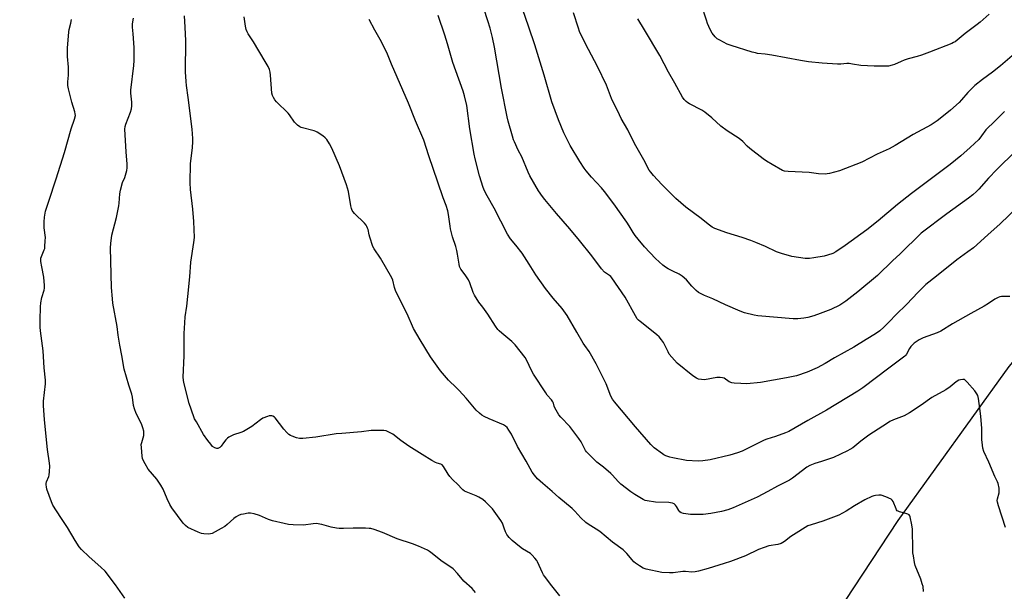
# Model space of a CAD drawing. Units: inches. Extents: x 1273769 to 1279769, y 573449 to 577449.
# Drawn here: x 1279023 to 1279506, y 573901 to 574181 of the extents above; entities that cross this region are included whole.
import ezdxf

# ---------------------------------------------------------------- set-up
doc = ezdxf.new("R2010")
doc.units = ezdxf.units.IN
doc.header["$MEASUREMENT"] = 0
doc.layers.add('HYDRO-Single Line Stream', color=4, linetype='Continuous')
doc.layers.add('Undefined', color=1, linetype='Continuous')

msp = doc.modelspace()

# ---------------------------------------------------------------- linework, layer by layer
at = {"layer": 'HYDRO-Single Line Stream'}
msp.add_lwpolyline([(1279768.5, 574167.2), (1279753.65, 574163.29), (1279678.99, 574157.16), (1279624.04, 574129.1), (1279573.65, 574089.6), (1279508.12, 574011.34), (1279453.69, 573935.81), (1279384.74, 573831.18), (1279342.95, 573786.58), (1279290.33, 573748.16), (1279217.56, 573719.9), (1279166.02, 573718.22), (1279130.49, 573710.78), (1279099.18, 573691.14), (1279043.38, 573671.98), (1278996.03, 573659.95), (1278941.84, 573640.14), (1278883.76, 573629.12), (1278860.52, 573629.96)], dxfattribs=at)
at = {"layer": 'Undefined'}
for points, elevation in [([(1279512.28, 574089.47), (1279503.81, 574081.27), (1279497.77, 574076.03), (1279490.73, 574069.65), (1279488.04, 574067.58), (1279482.58, 574063.71), (1279472.69, 574055.67), (1279467.47, 574051.52), (1279463.6, 574047.86), (1279457.85, 574041.8), (1279452.83, 574036.97), (1279449.45, 574033.29), (1279446.82, 574030.67), (1279444.89, 574028.96), (1279442.73, 574027.45), (1279438.22, 574024.57), (1279432.09, 574020.92), (1279422.6, 574015.57), (1279417.98, 574012.84), (1279414.09, 574010.75), (1279409.21, 574008.63), (1279403.91, 574006.86), (1279399.15, 574005.82), (1279386.41, 574003.55), (1279379.6, 574002.89), (1279376.66, 574002.98), (1279373.43, 574003.23), (1279372.28, 574003.41), (1279371.03, 574003.93), (1279368.49, 574005.6), (1279367.69, 574005.85), (1279366.57, 574006.02), (1279365.71, 574006.06), (1279364.85, 574005.97), (1279358.86, 574004.89), (1279357.49, 574004.94), (1279355.91, 574005.25), (1279354.89, 574005.71), (1279353.22, 574006.84), (1279345.52, 574013.05), (1279342.92, 574015.9), (1279341.63, 574017.51), (1279341.04, 574018.54), (1279338.78, 574023.08), (1279337.78, 574024.51), (1279336.67, 574025.87), (1279335.59, 574026.9), (1279333.78, 574028.43), (1279327.26, 574033.46), (1279326.6, 574034.04), (1279325.93, 574034.79), (1279325, 574036.19), (1279319.91, 574045.37), (1279313.5, 574054.89), (1279312.95, 574055.53), (1279312.36, 574056.05), (1279309.88, 574057.62), (1279308.33, 574059.26), (1279303.61, 574065.66), (1279297.58, 574073.17), (1279292.89, 574078.83), (1279286.32, 574086.33), (1279280.59, 574093.2), (1279279.37, 574094.77), (1279277.52, 574097.47), (1279273.32, 574104.94), (1279272.37, 574106.75), (1279269.3, 574114.19), (1279267.54, 574117.52), (1279265.71, 574121.47), (1279265.28, 574122.55), (1279264.76, 574124.27), (1279262.65, 574131.75), (1279262.16, 574133.75), (1279259.41, 574147.89), (1279255.84, 574168.03), (1279254.88, 574172.65), (1279253.72, 574177.35), (1279252.68, 574180.86), (1279250.65, 574186.98)], 578), ([(1279511.3, 574117.02), (1279502.14, 574108.01), (1279498.18, 574103.77), (1279493.45, 574098.35), (1279492.28, 574097.17), (1279490.38, 574095.5), (1279488.37, 574093.88), (1279477.69, 574086.18), (1279465.12, 574076.71), (1279454.58, 574066.55), (1279451.2, 574063.4), (1279443.7, 574055.96), (1279434, 574047.99), (1279428.11, 574043.41), (1279426.68, 574042.39), (1279425.24, 574041.54), (1279420.82, 574039.41), (1279415.58, 574037.33), (1279412.53, 574036.26), (1279409.49, 574035.38), (1279407.62, 574035.01), (1279404.64, 574034.77), (1279402.34, 574034.82), (1279385, 574036.27), (1279383.3, 574036.61), (1279378.51, 574037.77), (1279376.29, 574038.52), (1279369.17, 574041.62), (1279363.03, 574044.5), (1279358.93, 574046.2), (1279356.91, 574047.18), (1279355.95, 574047.75), (1279354.81, 574048.7), (1279352.65, 574050.78), (1279350.05, 574053.83), (1279347.88, 574055.66), (1279346.45, 574056.59), (1279343.3, 574058.06), (1279341.04, 574059.28), (1279339.84, 574060.06), (1279338.51, 574061.14), (1279334.84, 574064.36), (1279329.49, 574070.04), (1279326.28, 574073.89), (1279324.88, 574075.68), (1279323.94, 574077.09), (1279321.95, 574080.43), (1279320.82, 574082.1), (1279314.44, 574091.08), (1279309.92, 574097.15), (1279308.37, 574099.06), (1279303.51, 574104.3), (1279300.91, 574107.32), (1279299.87, 574108.7), (1279297.74, 574111.91), (1279292.97, 574119.79), (1279289.89, 574125.97), (1279287.29, 574132.4), (1279283.96, 574141.21), (1279280.2, 574154.25), (1279275.64, 574169.15), (1279272.81, 574177.78), (1279269.62, 574186.77)], 580), ([(1279506.05, 574136.41), (1279500.61, 574131.02), (1279497.64, 574128.33), (1279496.89, 574127.45), (1279494.68, 574124.42), (1279493.33, 574122.73), (1279489.21, 574118.7), (1279484.55, 574114.61), (1279479.41, 574110.49), (1279460.43, 574096.24), (1279453.56, 574090.84), (1279444.03, 574082.86), (1279438.43, 574078.38), (1279427.87, 574070.71), (1279423.3, 574067.64), (1279421.77, 574066.84), (1279419.25, 574066.01), (1279417.53, 574065.56), (1279412.53, 574064.62), (1279410.29, 574064.32), (1279409.47, 574064.28), (1279408.31, 574064.35), (1279401.68, 574065.28), (1279396.64, 574066.75), (1279394.14, 574067.57), (1279388.87, 574070.17), (1279384.03, 574072.22), (1279381.58, 574073.17), (1279377.31, 574074.68), (1279369.82, 574076.94), (1279363.96, 574079.13), (1279362.62, 574079.77), (1279360.65, 574081.1), (1279357.19, 574083.97), (1279349.66, 574089.48), (1279344.89, 574093.77), (1279338.02, 574100.69), (1279333.84, 574105.11), (1279332.58, 574106.61), (1279331.81, 574107.72), (1279329.18, 574112.65), (1279324.5, 574120.76), (1279321.36, 574127.44), (1279318.09, 574132.98), (1279317.14, 574134.82), (1279313.21, 574142.8), (1279310.78, 574149.26), (1279306.47, 574158.55), (1279300.48, 574169.57), (1279297.67, 574175.61), (1279297.04, 574177.24), (1279294.64, 574184.76)], 582), ([(1279074.66, 573897.78), (1279070.11, 573904.33), (1279065.01, 573910.99), (1279062.92, 573913.06), (1279057.13, 573918.02), (1279053.46, 573921.73), (1279052.3, 573923.03), (1279050.31, 573926), (1279046.53, 573932.46), (1279043.21, 573937.33), (1279039.34, 573943.45), (1279038.65, 573945.07), (1279036.48, 573951.2), (1279036.17, 573952.32), (1279036.04, 573953.43), (1279036.06, 573953.97), (1279036.27, 573954.8), (1279037.37, 573957.39), (1279037.61, 573958.17), (1279037.78, 573959.9), (1279037.85, 573962.52), (1279037.72, 573963.99), (1279036.81, 573970.77), (1279035.28, 573985.2), (1279034.82, 573992.28), (1279034.85, 573994.33), (1279035.7, 574002.91), (1279035.78, 574004.67), (1279035.15, 574010.67), (1279034.56, 574019.09), (1279033.28, 574028.91), (1279033.19, 574030.62), (1279033.18, 574034.04), (1279033.37, 574040.58), (1279033.51, 574042.63), (1279033.96, 574045.17), (1279035.08, 574048.74), (1279035.26, 574049.87), (1279035.32, 574051.03), (1279035, 574055.19), (1279033.96, 574060.22), (1279033.54, 574062.8), (1279033.46, 574063.93), (1279033.54, 574064.49), (1279033.79, 574065.3), (1279035.15, 574068.52), (1279035.37, 574069.32), (1279035.48, 574070.16), (1279035.67, 574073.01), (1279035.71, 574074.71), (1279035.15, 574079.44), (1279035.06, 574082.27), (1279035.26, 574084.62), (1279035.83, 574087.49), (1279037.34, 574092.52), (1279040.92, 574103.43), (1279045, 574116.29), (1279048.29, 574127.95), (1279049.97, 574132.68), (1279050.39, 574134.39), (1279050.38, 574135.21), (1279050.2, 574136.3), (1279048.72, 574140.98), (1279046.99, 574147.51), (1279046.68, 574149.23), (1279046.7, 574150.99), (1279047.02, 574154.3), (1279047.07, 574156.34), (1279047, 574158.08), (1279046.49, 574163.43), (1279046.57, 574167.44), (1279047.17, 574175.43), (1279047.4, 574176.6), (1279048.22, 574179.78), (1279048.45, 574181.54)], 566), ([(1279246.57, 573900.65), (1279244.9, 573902.56), (1279240.95, 573906.17), (1279237.85, 573909.95), (1279235.66, 573912.14), (1279234.49, 573913.01), (1279230.28, 573915.73), (1279224.74, 573920.2), (1279224.03, 573920.71), (1279223.04, 573921.29), (1279220.18, 573922.71), (1279218.61, 573923.38), (1279215.67, 573924.41), (1279208.18, 573926.85), (1279201.07, 573929.95), (1279196.99, 573931.39), (1279195.34, 573931.88), (1279194.49, 573932), (1279192.74, 573932.05), (1279186.59, 573932.07), (1279181.82, 573931.88), (1279179.81, 573931.97), (1279178.37, 573932.16), (1279175.76, 573932.67), (1279171.26, 573933.87), (1279168.47, 573934.34), (1279167.07, 573934.3), (1279162.19, 573933.67), (1279157.22, 573933.8), (1279154.89, 573933.95), (1279152.84, 573934.36), (1279147.01, 573935.73), (1279145.06, 573936.44), (1279140.61, 573938.4), (1279138.01, 573939.1), (1279136.26, 573939.44), (1279135.13, 573939.42), (1279132.87, 573939.07), (1279131.47, 573938.77), (1279130.43, 573938.36), (1279129.22, 573937.65), (1279128.06, 573936.85), (1279124.87, 573933.88), (1279123.72, 573932.95), (1279121.92, 573931.9), (1279117.43, 573929.56), (1279116.6, 573929.33), (1279115.47, 573929.24), (1279113.44, 573929.3), (1279112.31, 573929.5), (1279110.67, 573930.15), (1279105.56, 573932.53), (1279104.41, 573933.37), (1279103.2, 573934.58), (1279097.76, 573942.17), (1279096.79, 573943.65), (1279095.45, 573946.51), (1279093.44, 573951.28), (1279092.3, 573953.26), (1279090.37, 573956.13), (1279086.14, 573961.09), (1279084.59, 573963.65), (1279083.64, 573965.5), (1279083.4, 573966.34), (1279083.23, 573967.5), (1279082.8, 573971.61), (1279082.74, 573973.08), (1279082.93, 573974.2), (1279083.9, 573977.54), (1279084.03, 573978.59), (1279083.93, 573979.67), (1279083.46, 573981.31), (1279082.79, 573983.2), (1279080.23, 573988.41), (1279079.44, 573990.57), (1279078.99, 573992.26), (1279078.35, 573996.35), (1279078.05, 573997.79), (1279076.63, 574002.32), (1279074.39, 574010.01), (1279073.23, 574016.8), (1279072.13, 574021.81), (1279071.39, 574026.71), (1279070.87, 574030.98), (1279068.78, 574042.45), (1279068.56, 574044.52), (1279068.15, 574050.16), (1279067.7, 574069.51), (1279067.8, 574071.78), (1279068.24, 574075.79), (1279070.64, 574084.47), (1279071.78, 574090.1), (1279071.95, 574091.52), (1279072.2, 574096.13), (1279072.46, 574097.87), (1279073.44, 574101.62), (1279074.61, 574104.13), (1279075, 574105.19), (1279075.59, 574107.42), (1279075.87, 574108.83), (1279075.88, 574110.55), (1279075.36, 574116.67), (1279074.65, 574127.73), (1279074.8, 574129.15), (1279075.1, 574130.27), (1279077.5, 574136.05), (1279077.93, 574137.78), (1279078.14, 574139.25), (1279078.1, 574140.92), (1279077.62, 574145.45), (1279077.56, 574146.88), (1279079.13, 574159.05), (1279079.25, 574161.35), (1279079.22, 574167.8), (1279078.82, 574174.46), (1279078.47, 574177.75), (1279078.47, 574179.33), (1279078.9, 574182.15)], 568), ([(1279287.97, 573898.99), (1279284.05, 573903.86), (1279280.5, 573908.51), (1279280.02, 573909.24), (1279279.47, 573910.28), (1279277.07, 573915.62), (1279276.63, 573916.34), (1279275.74, 573917.44), (1279274.39, 573918.91), (1279273.55, 573919.64), (1279269.57, 573922.05), (1279268.18, 573923.07), (1279264.61, 573926.12), (1279263.16, 573927.53), (1279262.4, 573928.39), (1279261.94, 573929.1), (1279261.33, 573930.36), (1279260.58, 573932.19), (1279259.78, 573934.59), (1279259.06, 573935.9), (1279254.92, 573941.54), (1279251.47, 573945.09), (1279250.15, 573946.18), (1279248.23, 573947.31), (1279246.91, 573947.92), (1279241.94, 573949.88), (1279241.2, 573950.29), (1279240.35, 573950.94), (1279239.77, 573951.51), (1279238.18, 573953.4), (1279235.38, 573955.97), (1279233.98, 573957.5), (1279233.12, 573958.68), (1279230.98, 573962.42), (1279230.27, 573963.22), (1279229.59, 573963.54), (1279227.77, 573963.98), (1279226.96, 573964.32), (1279225.16, 573965.32), (1279220.41, 573968.19), (1279213.9, 573972.35), (1279210.04, 573975.04), (1279206.11, 573978.14), (1279204.1, 573979.27), (1279202.78, 573979.83), (1279201.64, 573980.02), (1279195.38, 573979.99), (1279190.71, 573979.33), (1279181.06, 573978.59), (1279178.23, 573978.3), (1279168.33, 573976.75), (1279161.97, 573976.12), (1279161.11, 573976.08), (1279160.25, 573976.14), (1279158.85, 573976.49), (1279156.64, 573977.22), (1279155.85, 573977.56), (1279155.14, 573978.04), (1279154.06, 573979.05), (1279152.66, 573980.6), (1279148.39, 573986.22), (1279147.97, 573986.61), (1279147.25, 573987.06), (1279146.73, 573987.23), (1279146.19, 573987.28), (1279145.37, 573987.13), (1279144.53, 573986.87), (1279142.36, 573985.98), (1279141.13, 573985.17), (1279136.88, 573981.98), (1279132.8, 573979.56), (1279131.49, 573978.99), (1279128.02, 573977.82), (1279125.68, 573976.7), (1279124.99, 573976.2), (1279124.17, 573975.36), (1279123.04, 573973.98), (1279121.83, 573972.33), (1279121.26, 573971.71), (1279120.64, 573971.31), (1279120.19, 573971.18), (1279119.74, 573971.14), (1279118.8, 573971.44), (1279117.72, 573972.22), (1279116.77, 573973.23), (1279115.32, 573975.11), (1279113.3, 573978.02), (1279109.72, 573984.18), (1279108.89, 573985.75), (1279107.15, 573990.43), (1279106.24, 573993.2), (1279103.57, 574003.61), (1279103.38, 574004.7), (1279103.31, 574006.19), (1279103.68, 574016.6), (1279103.75, 574027.56), (1279104.01, 574032.86), (1279104.29, 574035.74), (1279105.07, 574040.98), (1279105.59, 574045.67), (1279106.51, 574055.43), (1279107.07, 574062.52), (1279108.51, 574072.11), (1279108.76, 574074.72), (1279108.49, 574082.51), (1279107.94, 574088.52), (1279106.9, 574098.12), (1279106.75, 574101.45), (1279106.84, 574110.93), (1279107.76, 574118.6), (1279108, 574121.72), (1279108.01, 574123.14), (1279107.63, 574127.68), (1279105.74, 574143.29), (1279104.9, 574149.13), (1279104.69, 574151.18), (1279104.46, 574155.89), (1279104.58, 574171.01), (1279104.29, 574177.7), (1279103.92, 574183.31)], 570), ([(1279466.31, 573901.1), (1279466.02, 573903.45), (1279465.67, 573904.8), (1279464.89, 573907.19), (1279462.25, 573913.83), (1279461.89, 573915.22), (1279461.28, 573918.61), (1279461.1, 573920.03), (1279461.04, 573921.48), (1279460.94, 573931.69), (1279460.61, 573933.69), (1279459.77, 573937.66), (1279459.58, 573938.17), (1279459.31, 573938.59), (1279458.66, 573939), (1279457.6, 573939.36), (1279454.55, 573940.13), (1279453.83, 573940.4), (1279453.42, 573940.67), (1279453.08, 573941.08), (1279452.81, 573941.57), (1279451.4, 573945.16), (1279450.97, 573945.79), (1279450.37, 573946.29), (1279447.75, 573947.48), (1279445.58, 573948.25), (1279444.44, 573948.32), (1279442.69, 573948.12), (1279441.84, 573947.92), (1279441, 573947.63), (1279437.49, 573946), (1279432.43, 573943.07), (1279428.34, 573940.54), (1279424.7, 573938.57), (1279416.91, 573935.62), (1279411.16, 573933.84), (1279409.55, 573933.22), (1279402.47, 573928.91), (1279401.29, 573928.06), (1279398.14, 573925.53), (1279396.55, 573924.6), (1279394.81, 573924.11), (1279390.45, 573923.42), (1279388.17, 573922.71), (1279385.37, 573921.66), (1279378.94, 573918.64), (1279371.56, 573915.83), (1279368.53, 573914.75), (1279360.71, 573912.34), (1279355.93, 573911.02), (1279354.25, 573910.66), (1279352.66, 573910.58), (1279349.6, 573910.84), (1279348.26, 573910.87), (1279343.47, 573910.21), (1279341.77, 573910.16), (1279337.89, 573910.46), (1279330.26, 573912.07), (1279328.84, 573912.52), (1279327.06, 573913.58), (1279325.08, 573914.92), (1279324.16, 573915.66), (1279323.37, 573916.53), (1279320.81, 573919.75), (1279318.97, 573921.54), (1279313.8, 573925.26), (1279307.52, 573930.54), (1279305.83, 573931.64), (1279301.86, 573934.02), (1279300.68, 573934.88), (1279298.29, 573937.14), (1279295.23, 573940.53), (1279294, 573941.73), (1279287.5, 573947.14), (1279284.18, 573950.15), (1279279.56, 573954.1), (1279277.06, 573956.36), (1279275.57, 573958.03), (1279274.44, 573959.64), (1279271.51, 573965), (1279267.24, 573972.17), (1279264.26, 573978.22), (1279263.02, 573980.23), (1279262.16, 573981.41), (1279261.34, 573982.15), (1279260.33, 573982.71), (1279253.32, 573985.7), (1279250.91, 573986.85), (1279249.65, 573987.6), (1279248.56, 573988.46), (1279246.92, 573990.01), (1279242.01, 573995.81), (1279238.51, 573999.7), (1279237.3, 574000.95), (1279233.37, 574004.72), (1279229.41, 574009.23), (1279224.58, 574016.15), (1279219.46, 574024.5), (1279216.24, 574030.06), (1279213.17, 574037.2), (1279207.47, 574048.24), (1279206.88, 574050.06), (1279206.04, 574053.79), (1279205.62, 574054.89), (1279200.08, 574064.46), (1279196.99, 574069.03), (1279196.28, 574070.28), (1279194.74, 574074.8), (1279194.45, 574075.95), (1279193.97, 574078.51), (1279193.7, 574079.3), (1279193.35, 574080.04), (1279192.91, 574080.74), (1279192.13, 574081.63), (1279187.23, 574086.38), (1279186.58, 574087.19), (1279186.19, 574087.83), (1279185.78, 574088.86), (1279185.41, 574090.22), (1279184.29, 574097.2), (1279183.35, 574100.54), (1279179.99, 574109.8), (1279176.19, 574118.43), (1279175.09, 574120.51), (1279173.64, 574122.72), (1279172.88, 574123.58), (1279171.73, 574124.46), (1279169.03, 574126.22), (1279168.26, 574126.62), (1279167.44, 574126.92), (1279161.2, 574128.57), (1279160.43, 574128.93), (1279159.31, 574129.76), (1279157.89, 574131.15), (1279155.45, 574134.74), (1279154.73, 574135.65), (1279148.99, 574141.19), (1279148.24, 574142.08), (1279147.52, 574143.29), (1279147.06, 574144.31), (1279146.81, 574145.42), (1279146.15, 574154.21), (1279145.95, 574155.65), (1279145.56, 574157.05), (1279145, 574158.41), (1279143.54, 574161.02), (1279137.67, 574170.57), (1279135.1, 574174.53), (1279134.56, 574175.54), (1279134.22, 574176.63), (1279133.86, 574178.33), (1279133.19, 574182.78)], 572), ([(1279506.4, 573932.43), (1279502.98, 573943.14), (1279502.52, 573944.83), (1279502.45, 573945.66), (1279502.54, 573946.46), (1279503.31, 573949.37), (1279503.43, 573950.19), (1279503.3, 573951.66), (1279502.85, 573954), (1279502.56, 573954.83), (1279501.25, 573957.49), (1279498.34, 573964.47), (1279495.91, 573969.78), (1279495.36, 573971.39), (1279495.11, 573972.77), (1279494.88, 573975.67), (1279494.83, 573980.98), (1279494.44, 573987.12), (1279493.84, 573990.79), (1279493.27, 573995.71), (1279492.95, 573997.11), (1279492.46, 573998.05), (1279491.49, 573999.38), (1279487.75, 574003.77), (1279486.77, 574004.74), (1279486.33, 574004.99), (1279485.54, 574005.09), (1279484.42, 574004.93), (1279483.59, 574004.67), (1279482.34, 574003.89), (1279479.27, 574001.5), (1279477.2, 574000.03), (1279470.37, 573996.2), (1279465.07, 573992.47), (1279459.4, 573988.68), (1279456.73, 573987.25), (1279451.52, 573985.19), (1279449.78, 573984.36), (1279448.57, 573983.64), (1279439.52, 573977.75), (1279435.59, 573974.82), (1279431.58, 573971.57), (1279430.22, 573970.66), (1279429, 573970.01), (1279422.09, 573966.81), (1279416.28, 573964.87), (1279412.98, 573963.89), (1279410.6, 573962.88), (1279409.11, 573961.96), (1279401.98, 573956.67), (1279400.51, 573955.68), (1279397.98, 573954.34), (1279394.68, 573952.73), (1279390, 573950.12), (1279384.71, 573947.39), (1279372.96, 573942.08), (1279370.27, 573941.14), (1279367.23, 573940.32), (1279362, 573939.3), (1279358.25, 573938.85), (1279352.02, 573938.86), (1279348.57, 573939.33), (1279347.5, 573939.63), (1279346.73, 573940.16), (1279346.25, 573940.76), (1279345.16, 573942.71), (1279344.69, 573943.38), (1279343.96, 573944.02), (1279343.27, 573944.34), (1279342.27, 573944.61), (1279341.42, 573944.72), (1279334.82, 573944.83), (1279330.69, 573945.46), (1279329.85, 573945.71), (1279328.78, 573946.2), (1279324.7, 573948.64), (1279322.77, 573949.97), (1279317.89, 573953.68), (1279316.49, 573955.07), (1279313.73, 573958.18), (1279312.91, 573958.99), (1279309.37, 573962.08), (1279306.14, 573964.46), (1279301.63, 573968.82), (1279301.04, 573969.48), (1279300.54, 573970.21), (1279298.38, 573974.43), (1279297.34, 573976.01), (1279292.77, 573981.94), (1279288.38, 573986.5), (1279287.46, 573987.63), (1279286.73, 573988.87), (1279285.56, 573991.18), (1279285.22, 573991.96), (1279284.79, 573993.37), (1279284.45, 573994.07), (1279283.8, 573994.97), (1279281.81, 573997.34), (1279281.01, 573998.45), (1279275.11, 574007.56), (1279274.1, 574009.36), (1279271.82, 574014.4), (1279270.96, 574015.85), (1279265.98, 574021.95), (1279264.44, 574023.71), (1279259.46, 574027.68), (1279258.16, 574028.82), (1279257.57, 574029.46), (1279256.42, 574031.15), (1279252.72, 574037.07), (1279250.23, 574040.45), (1279248.26, 574042.91), (1279246.09, 574046.3), (1279245.5, 574047.65), (1279243.79, 574052.35), (1279243.1, 574053.95), (1279241.57, 574056.3), (1279239.43, 574059.08), (1279239.04, 574059.78), (1279238.77, 574060.5), (1279238.51, 574061.62), (1279237.79, 574066.51), (1279237.47, 574068.23), (1279236.93, 574070.21), (1279235.35, 574074.9), (1279234.38, 574078.87), (1279234.14, 574080.23), (1279233.44, 574085.99), (1279233.1, 574087.71), (1279232.23, 574090.39), (1279230.73, 574094.12), (1279228.12, 574101.77), (1279223.79, 574114.63), (1279221.33, 574122.31), (1279217.22, 574131.81), (1279213.8, 574140.49), (1279205.46, 574159.61), (1279203.44, 574164.51), (1279202.03, 574167.57), (1279199.86, 574171.74), (1279197.19, 574176.33), (1279194.41, 574181.46)], 574)]:
    msp.add_lwpolyline(points, dxfattribs=dict(at, elevation=elevation))
for points in [[(1279498.43, 574184.21, 586), (1279494, 574180.2, 586), (1279492.63, 574179.11, 586), (1279486.68, 574174.71, 586), (1279481.72, 574170.66, 586), (1279481.05, 574170.2, 586), (1279480.19, 574169.74, 586), (1279469.25, 574165.51, 586), (1279465.34, 574164.12, 586), (1279463.08, 574163.39, 586), (1279458.77, 574162.3, 586), (1279456.85, 574161.66, 586), (1279455.23, 574161.02, 586), (1279451.99, 574159.5, 586), (1279450.91, 574159.08, 586), (1279449.03, 574158.67, 586), (1279447.9, 574158.57, 586), (1279442.01, 574158.65, 586), (1279435.5, 574159.02, 586), (1279431.43, 574159.71, 586), (1279429.78, 574159.89, 586), (1279428.69, 574159.92, 586), (1279425.78, 574159.65, 586), (1279424.02, 574159.64, 586), (1279416.59, 574160.13, 586), (1279409.9, 574160.78, 586), (1279406.02, 574161.4, 586), (1279391.96, 574164.1, 586), (1279388.58, 574164.57, 586), (1279384.94, 574164.92, 586), (1279383.87, 574165.11, 586), (1279382.2, 574165.55, 586), (1279371.93, 574168.78, 586), (1279369.98, 574169.49, 586), (1279366.39, 574171.35, 586), (1279365.16, 574172.09, 586), (1279364.12, 574173.03, 586), (1279362.68, 574174.75, 586), (1279361.95, 574176.02, 586), (1279360.95, 574178.18, 586), (1279360.39, 574179.55, 586), (1279359.84, 574181.22, 586), (1279357.48, 574188.75, 586)], [(1279508.54, 574045.76, 576), (1279504.56, 574045.66, 576), (1279503.73, 574045.53, 576), (1279502.95, 574045.27, 576), (1279501.2, 574044.38, 576), (1279498.13, 574042.31, 576), (1279496.02, 574041, 576), (1279489.42, 574037.46, 576), (1279480.55, 574032.24, 576), (1279474.81, 574028.68, 576), (1279472.9, 574027.87, 576), (1279466.17, 574025.5, 576), (1279465.37, 574025.15, 576), (1279464.14, 574024.41, 576), (1279461.75, 574022.77, 576), (1279460.87, 574022, 576), (1279460.06, 574021.15, 576), (1279459.38, 574020.22, 576), (1279458, 574017.46, 576), (1279457.54, 574016.88, 576), (1279457.11, 574016.48, 576), (1279449.25, 574010.63, 576), (1279436.58, 574000.92, 576), (1279434.14, 573999.32, 576), (1279418.77, 573989.97, 576), (1279409.56, 573984.94, 576), (1279400.18, 573979.58, 576), (1279398.57, 573978.86, 576), (1279393.62, 573977.01, 576), (1279389.48, 573975.72, 576), (1279388.1, 573975.2, 576), (1279377.27, 573969.94, 576), (1279375.05, 573969.1, 576), (1279371.37, 573967.86, 576), (1279361.65, 573965.68, 576), (1279358.11, 573965.09, 576), (1279355.8, 573965.03, 576), (1279350.03, 573965.33, 576), (1279343.31, 573966.53, 576), (1279341.91, 573966.95, 576), (1279340, 573967.65, 576), (1279338.95, 573968.12, 576), (1279338.22, 573968.57, 576), (1279334.25, 573971.52, 576), (1279332.62, 573973.15, 576), (1279325.01, 573981.83, 576), (1279314.77, 573994, 576), (1279313.81, 573995.37, 576), (1279312.98, 573996.8, 576), (1279310.63, 574002.82, 576), (1279305.72, 574012.7, 576), (1279302.27, 574018.75, 576), (1279300.15, 574021.66, 576), (1279299.36, 574022.87, 576), (1279296.28, 574028.15, 576), (1279291.61, 574036.43, 576), (1279289.07, 574039.83, 576), (1279284.76, 574044.82, 576), (1279280.99, 574049.7, 576), (1279276.2, 574056.29, 576), (1279272.87, 574061.64, 576), (1279269.46, 574066.89, 576), (1279266.36, 574070.82, 576), (1279263.72, 574074.01, 576), (1279262.27, 574076.24, 576), (1279255.77, 574089.05, 576), (1279252.25, 574095, 576), (1279251.03, 574097.54, 576), (1279250.4, 574099.13, 576), (1279248.57, 574104.89, 576), (1279246.44, 574113.16, 576), (1279245.92, 574115.45, 576), (1279243.78, 574127.86, 576), (1279242.37, 574139.35, 576), (1279241.26, 574144.18, 576), (1279240.6, 574146.42, 576), (1279236.96, 574156.34, 576), (1279235.55, 574160.45, 576), (1279232.93, 574169.66, 576), (1279231.61, 574173.79, 576), (1279228.33, 574183.46, 576)], [(1279509.76, 574163.78, 584), (1279504.02, 574158.89, 584), (1279500.02, 574155.77, 584), (1279495.17, 574152.17, 584), (1279491.44, 574149.19, 584), (1279487.97, 574145.67, 584), (1279484.97, 574142.1, 584), (1279483.7, 574140.77, 584), (1279479.5, 574137.13, 584), (1279475.25, 574133.64, 584), (1279473, 574131.92, 584), (1279469.98, 574129.96, 584), (1279461.26, 574125.19, 584), (1279452.33, 574119.78, 584), (1279449.36, 574118.13, 584), (1279443.61, 574115.5, 584), (1279435.96, 574111.5, 584), (1279425.07, 574107.41, 584), (1279420.24, 574106, 584), (1279419.09, 574105.78, 584), (1279418.22, 574105.75, 584), (1279414.7, 574105.93, 584), (1279410.14, 574106.44, 584), (1279399.85, 574106.95, 584), (1279398.17, 574107.17, 584), (1279397.19, 574107.52, 584), (1279391.98, 574110.37, 584), (1279389.34, 574112.05, 584), (1279387.71, 574113.2, 584), (1279381.15, 574118.27, 584), (1279379.86, 574119.44, 584), (1279377.65, 574121.67, 584), (1279375.95, 574123.15, 584), (1279369.96, 574127.01, 584), (1279366.82, 574129.24, 584), (1279362.5, 574133.31, 584), (1279359.11, 574136.09, 584), (1279357.59, 574137.01, 584), (1279351.5, 574140.25, 584), (1279350.74, 574140.72, 584), (1279349.9, 574141.39, 584), (1279348.94, 574142.33, 584), (1279348.11, 574143.52, 584), (1279344.37, 574150.25, 584), (1279341.25, 574155.65, 584), (1279337.03, 574163.8, 584), (1279329.4, 574176.45, 584), (1279326.24, 574181.89, 584)]]:
    msp.add_polyline3d(points, dxfattribs=at)

doc.saveas('drawing.dxf')
